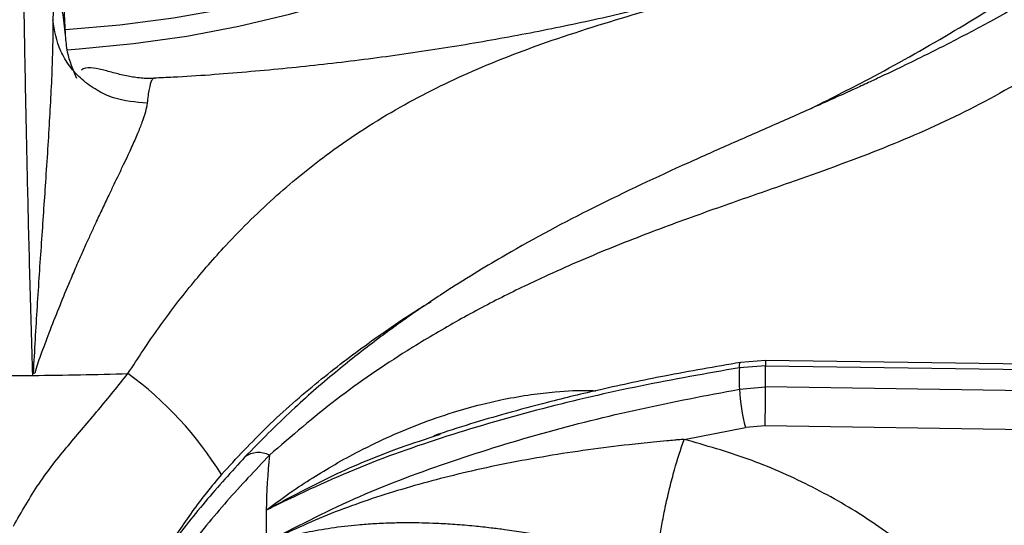
# Model space of a CAD drawing. Units: millimetres. Extents: x 5 to 415, y 5 to 292.
# Drawn here: x 332 to 340, y 247 to 251 of the extents above; entities that cross this region are included whole.
import ezdxf

# ---------------------------------------------------------------- set-up
doc = ezdxf.new("R2010")
doc.units = ezdxf.units.MM

msp = doc.modelspace()

# ---------------------------------------------------------------- linework, layer by layer
at = {"color": 7, "linetype": 'Continuous', "lineweight": 25}
for p, q in [((333.0362, 250.5886), (333.0344, 250.5889)), ((338.3356, 248.1001), (338.1079, 248.0828)), ((338.3347, 248.146), (338.1187, 248.1294)), ((347.6889, 248.0176), (338.3347, 248.146)), ((338.3356, 247.9162), (338.3356, 248.1001)), ((338.3356, 248.1001), (347.7104, 247.9714)), ((331.9858, 248.0166), (331.9897, 248.0387)), ((331.9897, 248.0387), (332.004, 248.0367)), ((338.1079, 247.8972), (338.3356, 247.9162)), ((347.7104, 247.7776), (338.3356, 247.9162)), ((337.6286, 247.4623), (338.1605, 247.5645)), ((338.3312, 247.5786), (338.1605, 247.5645)), ((347.6161, 247.4414), (338.3312, 247.5786)), ((335.4629, 247.4887), (335.5175, 247.5073))]:
    msp.add_line(p, q, dxfattribs=at)
at = {"color": 8, "linetype": 'Continuous', "lineweight": 25, "flags": 128}
for points in [[(332.2854, 250.8385), (332.3893, 250.8459), (332.8582, 250.892), (333.32, 250.958), (333.772, 251.0436), (334.2117, 251.1484), (334.6368, 251.2717), (335.0448, 251.4129), (335.4336, 251.5712), (335.8009, 251.7457), (336.1448, 251.9354), (336.4634, 252.1394), (336.7548, 252.3564), (337.0176, 252.5854), (337.2502, 252.8249), (337.4513, 253.0738), (337.6199, 253.3306), (337.7551, 253.5939), (337.856, 253.8623), (337.8958, 254.0077)], [(338.1079, 248.0828), (338.1094, 248.1064), (338.1127, 248.1221), (338.1177, 248.1291), (338.1187, 248.1294)], [(338.3344, 248.1447), (338.3348, 248.1457), (338.3352, 248.1391), (338.3355, 248.1237), (338.3356, 248.1001)]]:
    msp.add_lwpolyline(points, dxfattribs=at)
at = {"color": 7, "linetype": 'Continuous', "lineweight": 25, "flags": 128}
for points in [[(337.7793, 253.835), (337.7318, 253.7262), (337.5907, 253.4622), (337.4159, 253.205), (337.2082, 252.9561), (336.9689, 252.7168), (336.6993, 252.4885), (336.4009, 252.2725), (336.0754, 252.0699), (335.7245, 251.882), (335.3503, 251.7098), (334.9549, 251.5541), (334.5404, 251.416), (334.1092, 251.2961), (333.6637, 251.1951), (333.2063, 251.1137), (332.7397, 251.0522), (332.2687, 251.0112)], [(337.7318, 253.7262), (337.5907, 253.4622), (337.4159, 253.205), (337.2082, 252.9561), (336.9689, 252.7168), (336.6993, 252.4885), (336.4009, 252.2725), (336.0754, 252.0699), (335.7245, 251.882), (335.3503, 251.7098), (334.9549, 251.5541), (334.5404, 251.416), (334.1092, 251.2961), (333.6637, 251.1951), (333.2063, 251.1137), (332.7397, 251.0522), (332.2685, 251.0112)]]:
    msp.add_lwpolyline(points, dxfattribs=at)
at = {"color": 7, "linetype": 'Continuous', "lineweight": 25}
for centre, radius, start, end in [((343.0596, 247.99), 4.9526, 178.92649, 181.07383), ((331.7435, 280.851), 32.8353, 269.57721, 270.42279), ((331.7439, 280.8027), 32.7871, 270.42268, 271.86493), ((330.9551, 245.5037), 3.1371, 31.80722, 53.73162), ((317.2283, 248.0201), 21.1076, 358.80142, 359.71777), ((339.8523, 248.0023), 1.7475, 183.44675, 194.507), ((340.3476, 246.7082), 6.3407, 174.41485, 178.72781), ((340.3247, 246.7091), 6.3179, 178.73142, 181.26858)]:
    msp.add_arc(centre, radius, start, end, dxfattribs=at)
at = {"color": 8, "linetype": 'Continuous', "lineweight": 25}
msp.add_arc((333.9432, 247.1403), 0.2073, 63.14019, 125.22041, dxfattribs=at)
at = {"color": 7, "linetype": 'Continuous', "lineweight": 25}
for points, knots in [([(332.2705, 250.9637), (332.2668, 251.0397), (332.2596, 251.1902), (332.2495, 251.423), (332.2403, 251.6568), (332.232, 251.8906), (332.225, 252.1164), (332.2196, 252.3295), (332.2158, 252.5258), (332.215, 252.6343), (332.2146, 252.6881)], [0, 0, 0, 0, 0.120441, 0.238758, 0.363113, 0.487324, 0.614413, 0.741332, 0.871647, 1, 1, 1, 1]), ([(341.6919, 251.9567), (341.523, 251.8425), (341.1906, 251.6177), (340.7212, 251.3313), (340.3059, 251.0954), (339.965, 250.9148), (339.6948, 250.7786), (339.4922, 250.6801), (339.3431, 250.6094), (339.22, 250.5518), (339.0941, 250.4938), (338.946, 250.4265), (338.7171, 250.3238), (338.4126, 250.1894), (338.0399, 250.026), (337.5216, 249.7955), (336.871, 249.4916), (336.2584, 249.1656), (335.8355, 248.9149), (335.5568, 248.7402), (335.2581, 248.5395), (334.9327, 248.3033), (334.5931, 248.0348), (334.2146, 247.7073), (333.9587, 247.4471), (333.8236, 247.3096)], [0, 0, 0, 0, 0.065125, 0.12816, 0.181941, 0.226674, 0.261237, 0.287684, 0.306075, 0.319819, 0.336333, 0.355876, 0.378441, 0.426926, 0.476322, 0.52418, 0.626923, 0.720568, 0.749802, 0.781603, 0.822426, 0.859092, 0.900782, 0.947598, 1, 1, 1, 1]), ([(331.9858, 248.0166), (331.9778, 248.2875), (331.962, 248.828), (331.9433, 249.5877), (331.9275, 250.3135), (331.9144, 251.0072), (331.9076, 251.4451), (331.9042, 251.6641)], [0, 0, 0, 0, 0.200259, 0.399502, 0.599045, 0.799506, 1, 1, 1, 1]), ([(342.054, 251.6994), (341.8289, 251.5037), (341.3859, 251.1185), (340.7089, 250.6479), (340.0243, 250.2696), (339.309, 249.9597), (338.6486, 249.7222), (338.0476, 249.5138), (337.5265, 249.3285), (336.9826, 249.1196), (336.4784, 248.903), (336.0245, 248.6837), (335.6266, 248.4711), (335.1548, 248.1892), (334.6146, 247.8232), (334.2285, 247.4904), (334.0369, 247.3253)], [0, 0, 0, 0, 0.100544, 0.197916, 0.295122, 0.390329, 0.488778, 0.549523, 0.611179, 0.673441, 0.736084, 0.779367, 0.822627, 0.865892, 0.933479, 1, 1, 1, 1]), ([(338.6863, 251.5948), (338.6434, 251.5804), (338.4263, 251.5079), (338.0175, 251.389), (337.4606, 251.2393), (336.8865, 251.1038), (336.2986, 250.9818), (335.6981, 250.8743), (335.0866, 250.7819), (334.4659, 250.7044), (333.8374, 250.644), (333.3599, 250.6069), (333.0917, 250.5952), (333.0361, 250.5928)], [0, 0, 0, 0, 0.025641, 0.129683, 0.234079, 0.3388, 0.443818, 0.549103, 0.654623, 0.760345, 0.866234, 0.972257, 1, 1, 1, 1]), ([(332.2705, 250.9637), (332.2618, 251.0352), (332.2446, 251.1778), (332.2216, 251.3042), (332.2012, 251.3646), (332.1839, 251.3507), (332.1696, 251.2699), (332.163, 251.1567), (332.1597, 251.1)], [0, 0, 0, 0, 0.167387, 0.333556, 0.499983, 0.666788, 0.833174, 1, 1, 1, 1]), ([(332.1597, 251.0999), (332.1597, 251.0993), (332.1597, 251.0983), (332.1597, 251.0965), (332.1597, 251.0939), (332.1597, 251.0891), (332.1598, 251.0807), (332.1599, 251.0655), (332.1599, 251.0383), (332.1597, 250.9894), (332.1587, 250.901), (332.153, 250.6601), (332.1333, 250.2597), (332.0979, 249.7194), (332.0601, 249.17), (332.0223, 248.6198), (332.0005, 248.2319), (331.9897, 248.0388)], [0, 0, 0, 0, 0.000678, 0.001207, 0.002153, 0.003841, 0.006856, 0.012241, 0.02186, 0.039043, 0.069755, 0.12469, 0.313926, 0.502931, 0.669639, 0.835478, 1, 1, 1, 1]), ([(332.9767, 250.3764), (332.8775, 250.3845), (332.725, 250.397), (332.5391, 250.4854), (332.41, 250.5778), (332.304, 250.6936), (332.1985, 250.8633), (332.175, 251.0066), (332.1597, 251.0999)], [0, 0, 0, 0, 0.239835, 0.368603, 0.499998, 0.631396, 0.760165, 1, 1, 1, 1]), ([(332.3687, 250.5892), (332.3363, 250.6643), (332.2846, 250.784), (332.2743, 250.915), (332.2705, 250.9637)], [0, 0, 0, 0, 0.628018, 1, 1, 1, 1]), ([(333.0339, 250.5909), (333.0157, 250.5905), (332.9761, 250.5895), (332.8965, 250.5947), (332.7968, 250.6109), (332.685, 250.639), (332.5757, 250.6697), (332.4788, 250.6853), (332.425, 250.6831), (332.4077, 250.6624), (332.4072, 250.6619)], [0, 0, 0, 0, 0.0342998, 0.074737, 0.1791941, 0.3197911, 0.4997541, 0.7223971, 0.9926017, 1, 1, 1, 1]), ([(332.9767, 250.3764), (332.9727, 250.3522), (332.9643, 250.3015), (332.9345, 250.2125), (332.8939, 250.1108), (332.8512, 250.0146), (332.8086, 249.9226), (332.7692, 249.8393), (332.7289, 249.7548), (332.6867, 249.667), (332.6418, 249.5733), (332.5908, 249.466), (332.5406, 249.3587), (332.4949, 249.2593), (332.4508, 249.1625), (332.4019, 249.0527), (332.3491, 248.9317), (332.2836, 248.7777), (332.2095, 248.5973), (332.1286, 248.3924), (332.0686, 248.2309), (332.0259, 248.115), (332.0113, 248.0629), (332.004, 248.0367)], [0, 0, 0, 0, 0.059011, 0.123903, 0.182764, 0.248075, 0.286417, 0.328244, 0.373574, 0.407781, 0.449362, 0.498344, 0.544848, 0.581179, 0.616544, 0.65709, 0.704892, 0.749083, 0.821024, 0.890466, 0.952364, 0.976043, 1, 1, 1, 1]), ([(338.1079, 248.0828), (337.8215, 248.0323), (337.2475, 247.9312), (336.4002, 247.7348), (335.571, 247.4964), (334.7634, 247.2117), (334.2605, 246.9701), (334.0084, 246.8489)], [0, 0, 0, 0, 0.199456, 0.399749, 0.59979, 0.799319, 1, 1, 1, 1]), ([(338.1187, 248.1294), (337.8989, 248.0913), (337.4914, 248.0205), (336.9345, 247.9022), (336.4767, 247.7922), (336.1027, 247.6916), (335.7736, 247.5958), (335.5671, 247.5281), (335.4612, 247.4933)], [0, 0, 0, 0, 0.2427354, 0.4501074, 0.6218786, 0.7588951, 0.8764246, 1, 1, 1, 1]), ([(331.8178, 246.7087), (331.8891, 246.834), (332.0296, 247.0808), (332.2898, 247.4089), (332.5588, 247.7187), (332.7267, 247.9281), (332.8109, 248.033)], [0, 0, 0, 0, 0.256244, 0.505146, 0.751968, 1, 1, 1, 1]), ([(334.0083, 246.5693), (334.2597, 246.6996), (334.7613, 246.9597), (335.5678, 247.2646), (336.396, 247.5214), (337.2443, 247.7329), (337.82, 247.8424), (338.1079, 247.8972)], [0, 0, 0, 0, 0.20026, 0.399502, 0.599045, 0.799505, 1, 1, 1, 1]), ([(337.6286, 247.4622), (337.6278, 247.4621), (337.6262, 247.462), (337.6235, 247.4618), (337.6195, 247.4615), (337.6123, 247.4609), (337.5995, 247.4598), (337.5765, 247.4578), (337.5356, 247.4542), (337.4626, 247.4476), (337.3321, 247.4351), (336.9842, 247.3984), (336.4403, 247.3233), (335.7694, 247.1907), (335.1447, 247.0237), (334.5672, 246.8287), (334.2074, 246.6611), (334.0283, 246.5777)], [0, 0, 0, 0, 0.000678, 0.001207, 0.002153, 0.003841, 0.006856, 0.012241, 0.021859, 0.039043, 0.069755, 0.12469, 0.313926, 0.502932, 0.669639, 0.835478, 1, 1, 1, 1]), ([(337.4004, 246.3988), (337.4041, 246.4621), (337.4098, 246.5593), (337.4388, 246.7382), (337.4683, 246.8881), (337.5045, 247.0442), (337.5569, 247.2446), (337.6004, 247.3764), (337.6286, 247.4622)], [0, 0, 0, 0, 0.239835, 0.368603, 0.499998, 0.631397, 0.760165, 1, 1, 1, 1]), ([(340.383, 245.672), (340.2737, 245.8115), (340.0554, 246.0901), (339.655, 246.4609), (339.2088, 246.7907), (338.717, 247.0707), (338.1901, 247.3024), (337.8159, 247.4089), (337.629, 247.4621)], [0, 0, 0, 0, 0.167027, 0.333556, 0.499983, 0.666788, 0.833551, 1, 1, 1, 1]), ([(333.8236, 247.3096), (333.7079, 247.1815), (333.4764, 246.9252), (333.1494, 246.5109), (332.9355, 246.2229), (332.8276, 246.0778)], [0, 0, 0, 0, 0.331601, 0.663088, 1, 1, 1, 1]), ([(334.0369, 247.3253), (333.9124, 247.1941), (333.6623, 246.9306), (333.3159, 246.5013), (333.077, 246.2032), (332.9557, 246.0519)], [0, 0, 0, 0, 0.328101, 0.658807, 1, 1, 1, 1]), ([(337.4004, 246.3988), (337.3311, 246.4169), (337.1858, 246.455), (336.969, 246.5083), (336.7446, 246.5596), (336.5518, 246.5993), (336.3798, 246.6312), (336.2319, 246.656), (336.0896, 246.677), (335.9482, 246.6952), (335.8034, 246.711), (335.6454, 246.7244), (335.4947, 246.733), (335.3607, 246.7374), (335.2345, 246.7388), (335.0966, 246.7369), (334.9506, 246.7307), (334.7724, 246.7174), (334.5744, 246.6941), (334.3631, 246.6578), (334.2063, 246.6215), (334.0978, 246.5928), (334.0504, 246.5765), (334.0266, 246.5683)], [0, 0, 0, 0, 0.059011, 0.123903, 0.182764, 0.248075, 0.286417, 0.328244, 0.373574, 0.40778, 0.449362, 0.498344, 0.544848, 0.581179, 0.616544, 0.65709, 0.704892, 0.749083, 0.821024, 0.890467, 0.952365, 0.976044, 1, 1, 1, 1])]:
    msp.add_open_spline(points, degree=3, knots=knots, dxfattribs=at)
at = {"color": 8, "linetype": 'Continuous', "lineweight": 25}
for points, knots in [([(338.7021, 250.3177), (338.8786, 250.4061), (339.2883, 250.6114), (339.924, 250.9693), (340.6143, 251.3989), (341.0676, 251.723), (341.2976, 251.8875)], [0, 0, 0, 0, 0.203078, 0.471459, 0.731763, 1, 1, 1, 1]), ([(332.8109, 248.033), (332.8986, 248.1672), (333.0751, 248.437), (333.3598, 248.8059), (333.6989, 249.1959), (334.0966, 249.5856), (334.5985, 249.9916), (335.1627, 250.3538), (335.7893, 250.6625), (336.4755, 250.9256), (337.2311, 251.1607), (337.9887, 251.3728), (338.4928, 251.5347), (338.705, 251.6028)], [0, 0, 0, 0, 0.057246, 0.115115, 0.173649, 0.256851, 0.340269, 0.447964, 0.554797, 0.659598, 0.784968, 0.909498, 1, 1, 1, 1]), ([(333.0344, 250.5889), (333.0331, 250.5893), (333.0264, 250.5913), (333.0124, 250.5688), (332.9936, 250.5107), (332.9822, 250.4206), (332.9767, 250.3764)], [0, 0, 0, 0, 0.055348, 0.279175, 0.646229, 1, 1, 1, 1]), ([(333.6211, 247.1572), (333.7518, 247.2981), (334.0233, 247.5908), (334.4523, 247.9641), (334.9025, 248.3072), (335.23, 248.5314), (335.4132, 248.6425), (335.439, 248.6581)], [0, 0, 0, 0, 0.2288175, 0.4753977, 0.7080561, 0.95895, 1, 1, 1, 1]), ([(334.0084, 246.8489), (334.0693, 246.8943), (334.193, 246.9863), (334.3838, 247.1131), (334.582, 247.2342), (334.8028, 247.3563), (335.0542, 247.4796), (335.3358, 247.5979), (335.6102, 247.6936), (335.8553, 247.7628), (336.0799, 247.8139), (336.2939, 247.8512), (336.5448, 247.8781), (336.732, 247.8912), (336.8488, 247.8841), (336.8634, 247.8832)], [0, 0, 0, 0, 0.072822, 0.147839, 0.219546, 0.295454, 0.390085, 0.489039, 0.590516, 0.671996, 0.737283, 0.815794, 0.884916, 0.985642, 1, 1, 1, 1]), ([(334.0084, 246.8489), (334.1881, 246.9457), (334.5496, 247.1403), (335.0402, 247.35), (335.3519, 247.4523), (335.4629, 247.4887)], [0, 0, 0, 0, 0.389046, 0.782248, 1, 1, 1, 1]), ([(333.6211, 247.1572), (333.578, 247.1063), (333.4905, 247.0033), (333.3677, 246.8385), (333.2517, 246.6717), (333.1646, 246.5404), (333.1161, 246.4652), (333.103, 246.4447)], [0, 0, 0, 0, 0.231573, 0.469417, 0.699431, 0.918478, 1, 1, 1, 1])]:
    msp.add_open_spline(points, degree=3, knots=knots, dxfattribs=at)

doc.saveas('drawing.dxf')
